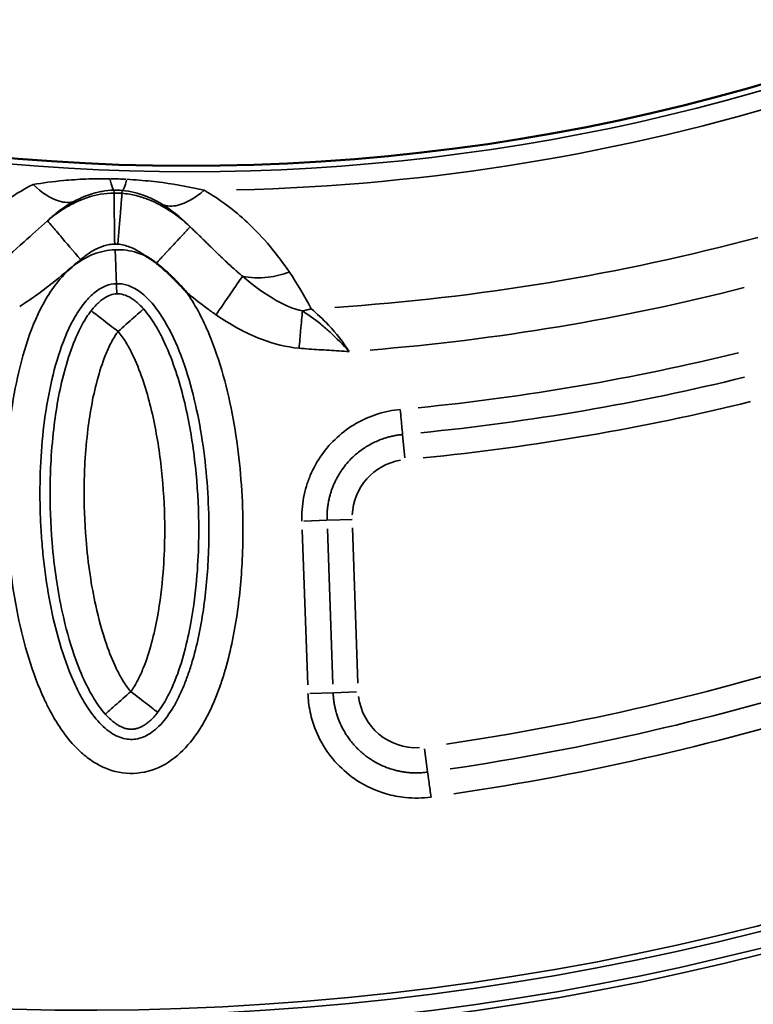
# Model space of a CAD drawing. Units: millimetres. Extents: x -3853 to 14438, y 7318 to 12151.
# Drawn here: x -1962 to -1789, y 8984 to 9216 of the extents above; entities that cross this region are included whole.
import ezdxf

# ---------------------------------------------------------------- set-up
doc = ezdxf.new("R2010")
doc.units = ezdxf.units.MM
doc.layers.add('MD_Visible', color=7, linetype='Continuous', lineweight=50)
doc.layers.add('MD_Visible Narrow', color=7, linetype='Continuous', lineweight=35)
doc.styles.get("Standard").update_dxf_attribs({"font": 'arial.ttf'})
doc.dimstyles.get("Standard").update_dxf_attribs({"dimtxt": 200, "dimasz": 100, "dimexe": 0.18, "dimexo": 0.0625, "dimgap": 50, "dimtad": 1, "dimdec": 0, "dimlfac": 0.1, "dimrnd": 5, "dimzin": 0, "dimdsep": 46, "dimtxsty": 'Standard', "dimcen": 0.09, "dimadec": 0, "dimazin": 0, "dimtfac": 1, "dimtdec": 0, "dimtofl": 0, "dimtmove": 0, "dimatfit": 3, "dimfxl": 50, "dimfxlon": 1, "dimtolj": 1, "dimtzin": 0, "dimarcsym": 0})

# ---------------------------------------------------------------- blocks, each defined once
blk = doc.blocks.new('CustomObjectsInViewport5_0')
at = {"layer": 'MD_Visible', "extrusion": (0, 0, -1)}
blk.add_arc((-4650.8, 4701.3), 739.75, 194.60309, 343.72699, dxfattribs=at)
at = {"layer": 'MD_Visible'}
blk.add_arc((4674.99, 4743.64), 482.99, 211.7517, 330.0031, dxfattribs=at)
for points, knots in [([(4667.42, 4237.78), (4667.16, 4237.98), (4666.89, 4238.18), (4666.63, 4238.37), (4666.36, 4238.55), (4666.1, 4238.73), (4665.83, 4238.91), (4665.56, 4239.08), (4665.29, 4239.25), (4665.01, 4239.41), (4664.98, 4239.43), (4664.95, 4239.45), (4664.91, 4239.47), (4664.88, 4239.49), (4664.84, 4239.51), (4664.8, 4239.53)], [0, 0, 0, 0, 0.0984233, 0.0984233, 0.0984233, 0.1948859, 0.1948859, 0.1948859, 0.2903825, 0.2903825, 0.2903825, 0.3019469, 0.3019469, 0.3019469, 0.3146081, 0.3146081, 0.3146081, 0.3146081]), ([(4674.48, 4231), (4674.45, 4231.02), (4674.43, 4231.05), (4674.41, 4231.08), (4674.18, 4231.33), (4673.95, 4231.58), (4673.72, 4231.83), (4673.5, 4232.07), (4673.28, 4232.31), (4673.06, 4232.55), (4672.84, 4232.77), (4672.63, 4233), (4672.41, 4233.23), (4672.36, 4233.28), (4672.31, 4233.33), (4672.26, 4233.39), (4672.04, 4233.61), (4671.81, 4233.84), (4671.59, 4234.06), (4671.5, 4234.15), (4671.42, 4234.24), (4671.33, 4234.32), (4671.21, 4234.44), (4671.09, 4234.56), (4670.97, 4234.67), (4670.75, 4234.88), (4670.53, 4235.09), (4670.31, 4235.3), (4670.28, 4235.32), (4670.26, 4235.35), (4670.24, 4235.37), (4670.03, 4235.56), (4669.82, 4235.75), (4669.61, 4235.94), (4669.39, 4236.14), (4669.17, 4236.34), (4668.94, 4236.53), (4668.91, 4236.56), (4668.88, 4236.58), (4668.85, 4236.61), (4668.62, 4236.8), (4668.39, 4236.99), (4668.16, 4237.18), (4667.93, 4237.37), (4667.7, 4237.56), (4667.47, 4237.74), (4667.45, 4237.75), (4667.43, 4237.76), (4667.42, 4237.78)], [-0.0104575, -0.0104575, -0.0104575, -0.0104575, 0, 0, 0, 0.1013889, 0.1013889, 0.1013889, 0.1989569, 0.1989569, 0.1989569, 0.2923915, 0.2923915, 0.2923915, 0.3150088, 0.3150088, 0.3150088, 0.4094938, 0.4094938, 0.4094938, 0.4463384, 0.4463384, 0.4463384, 0.4964954, 0.4964954, 0.4964954, 0.587574, 0.587574, 0.587574, 0.5971615, 0.5971615, 0.5971615, 0.6821896, 0.6821896, 0.6821896, 0.7711052, 0.7711052, 0.7711052, 0.7834371, 0.7834371, 0.7834371, 0.8724716, 0.8724716, 0.8724716, 0.9615062, 0.9615062, 0.9615062, 0.9679743, 0.9679743, 0.9679743, 0.9679743])]:
    blk.add_open_spline(points, degree=3, knots=knots, dxfattribs=at)
at = {"layer": 'MD_Visible Narrow'}
for p, q in [((4657.48, 4254.3), (4657.47, 4254.91)), ((4659.34, 4254.24), (4659.4, 4254.84)), ((4725.29, 4197.41), (4725.78, 4192.02)), ((4707.46, 4177.35), (4702.05, 4177.16)), ((4707.73, 4177.36), (4713.44, 4177.56)), ((4701.7, 4175.12), (4702.98, 4138.63)), ((4708.89, 4138.84), (4707.61, 4175.32)), ((4714.8, 4139.05), (4713.52, 4175.53)), ((4708.88, 4136.81), (4703.47, 4136.62)), ((4714.45, 4137), (4709.04, 4136.81)), ((4731.15, 4118.22), (4730.41, 4123.58))]:
    blk.add_line(p, q, dxfattribs=at)
for centre, radius, start, end in [((4674.99, 4743.64), 483.01, 217.6642, 324.0905), ((4650.8, 4701.3), 640.55, 216.30487, 327.70793), ((4650.8, 4701.3), 645.79, 216.30487, 327.70793), ((4674.99, 4743.64), 488.75, 271.3179, 287.3237), ((4674.99, 4743.64), 528, 274.6365, 284.3107), ((4674.99, 4743.65), 554.38, 275.7089, 283.7788)]:
    blk.add_arc(centre, radius, start, end, dxfattribs=at)
at = {"layer": 'MD_Visible Narrow', "extrusion": (0, 0, -1)}
for centre, radius, start, end in [((-4674.99, 4743.64), 484.37, 215.8843, 322.3553), ((-4650.8, 4701.3), 739.73, 202.05991, 336.27013), ((-4650.8, 4701.3), 639.13, 212.29207, 323.69513), ((-4650.8, 4701.3), 644.37, 212.29207, 323.69513), ((-4674.99, 4743.64), 517.39, 255.0178, 266.1871), ((-4727.07, 4178.04), 13.63, 2.3309, 80.4022), ((-4650.8, 4701.3), 582.76, 252.27348, 261.63426), ((-4728.49, 4137.5), 13.63, 266.9463, 353.2016)]:
    blk.add_arc(centre, radius, start, end, dxfattribs=at)
at = {"layer": 'MD_Visible Narrow'}
for centre, major_axis, ratio, start_param, end_param in [((4657.16, 4270.16), (-0.39, 15.23), 0.106274, 2.562652, 3.063245), ((4658.55, 4255.25), (15.72, -0.55), 0.147583, 1.465298, 1.69057), ((4660.73, 4270.04), (1.41, 15.17), 0.105918, 3.219931, 3.720497), ((4658.44, 4250.11), (9.13, -0.41), 0.453017, 1.502209, 1.685984), ((4703.02, 4241.17), (17.81, 9.09), 0.674884, 4.317805, 4.416864), ((4720.24, 4479.83), (387.35, 66.43), 0.714469, 4.614302, 4.811054), ((4716.65, 4416.68), (413.98, 95.77), 0.711793, 4.598424, 4.827341)]:
    blk.add_ellipse(centre, major_axis=major_axis, ratio=ratio, start_param=start_param, end_param=end_param, dxfattribs=at)
at = {"layer": 'MD_Visible Narrow', "extrusion": (0, 0, -1)}
for centre, major_axis, ratio, start_param, end_param in [((4658.42, 4235.94), (-6.86, 2.38), 0.855601, 1.177595, 1.272183), ((4719.72, 4482.68), (-383.18, -65.67), 0.714483, 4.613566, 4.810316), ((4716.02, 4419.52), (-409.85, -94.86), 0.711793, 4.597579, 4.826498)]:
    blk.add_ellipse(centre, major_axis=major_axis, ratio=ratio, start_param=start_param, end_param=end_param, dxfattribs=at)
at = {"layer": 'MD_Visible Narrow'}
for points, knots in [([(4656.56, 4257.62), (4654.6, 4257.65), (4650.78, 4257.6), (4644.66, 4257.18), (4640.72, 4256.65), (4638.46, 4256.26)], [-1.992956, -1.992956, -1.992956, -1.992956, -1.42354, -0.854124, 0, 0, 0, 0]), ([(4678.65, 4254.91), (4675.63, 4255.63), (4671.62, 4256.39), (4665.34, 4257.15), (4662.45, 4257.38), (4660.48, 4257.49)], [-2.009475, -2.009475, -2.009475, -2.009475, -0.861204, -0.574136, 0, 0, 0, 0]), ([(4638.46, 4256.26), (4635.86, 4254.98), (4631.11, 4252.02), (4624.18, 4246.02), (4620.21, 4241.27), (4618.09, 4238.32)], [-3.358037, -3.358037, -3.358037, -3.358037, -2.398598, -1.439159, 0, 0, 0, 0]), ([(4648.18, 4252.36), (4647.1, 4251.95), (4644.11, 4251.97), (4640.49, 4254.32), (4638.46, 4256.26)], [0, 0, 0, 0, 0.3740515, 0.8727869, 0.8727869, 0.8727869, 0.8727869]), ([(4657.48, 4254.27), (4656.41, 4254.25), (4653.2, 4253.94), (4648.82, 4252.43), (4644.92, 4250.18), (4642.81, 4248.56), (4641.85, 4247.74)], [0, 0, 0, 0, 0.1284277, 0.385283, 0.6421383, 0.8989937, 0.8989937, 0.8989937, 0.8989937]), ([(4648.18, 4252.36), (4648.7, 4252.63), (4649.22, 4252.89), (4650.48, 4253.45), (4651.23, 4253.74), (4652.48, 4254.15), (4652.97, 4254.29), (4653.86, 4254.51), (4654.25, 4254.59), (4655.57, 4254.82), (4656.51, 4254.92), (4657.47, 4254.94)], [0, 0, 0, 0, 0.351367, 0.351367, 0.854124, 0.854124, 1.173395, 1.173395, 1.42354, 1.42354, 1.992956, 1.992956, 1.992956, 1.992956]), ([(4657.48, 4254.27), (4657.48, 4254.19), (4657.49, 4253.26), (4657.54, 4249.24), (4657.6, 4244.9), (4657.63, 4242.28)], [0, 0, 0, 0, 0.436332, 0.872665, 1.527163, 1.527163, 1.527163, 1.527163]), ([(4659.4, 4254.88), (4660.37, 4254.79), (4661.8, 4254.54), (4664.99, 4253.63), (4667.13, 4252.62), (4668.85, 4251.58)], [0, 0, 0, 0, 0.574136, 0.861204, 2.009475, 2.009475, 2.009475, 2.009475]), ([(4678.65, 4254.91), (4676.54, 4253.1), (4672.83, 4250.98), (4669.89, 4251.11), (4668.85, 4251.58)], [0, 0, 0, 0, 0.4962672, 0.8684677, 0.8684677, 0.8684677, 0.8684677]), ([(4698.67, 4235.68), (4695.89, 4239.78), (4690.25, 4246.73), (4682.5, 4252.72), (4678.65, 4254.91)], [-3.403407, -3.403407, -3.403407, -3.403407, -1.458603, 0, 0, 0, 0]), ([(4641.85, 4247.74), (4642.58, 4248.43), (4644.6, 4250.17), (4646.77, 4251.61), (4648.18, 4252.36)], [1.815506, 1.815506, 1.815506, 1.815506, 2.398598, 3.358037, 3.358037, 3.358037, 3.358037]), ([(4659.34, 4254.2), (4659.34, 4254.13), (4659.26, 4253.2), (4658.94, 4249.2), (4658.59, 4244.86), (4658.38, 4242.25)], [0, 0, 0, 0, 0.436332, 0.872665, 1.527163, 1.527163, 1.527163, 1.527163]), ([(4675.36, 4246.32), (4673.88, 4247.71), (4671.12, 4249.97), (4666.63, 4252.42), (4662.79, 4253.71), (4660.53, 4254.11), (4659.34, 4254.2)], [0, 0, 0, 0, 0.436111, 0.726852, 0.872222, 1.017593, 1.017593, 1.017593, 1.017593]), ([(4668.85, 4251.58), (4671.04, 4250.25), (4673.22, 4248.49), (4675.23, 4246.46), (4675.36, 4246.32)], [0, 0, 0, 0, 1.458603, 1.563913, 1.563913, 1.563913, 1.563913]), ([(4641.85, 4247.74), (4639.89, 4246.03), (4635.69, 4242.18), (4631.72, 4238.69), (4629.45, 4236.89)], [0.000009, 0.000009, 0.000009, 0.000009, 0.774345, 1.806805, 1.806805, 1.806805, 1.806805]), ([(4641.85, 4247.74), (4641.9, 4247.68), (4642.5, 4246.97), (4645.1, 4243.91), (4647.92, 4240.6), (4649.62, 4238.61)], [0, 0, 0, 0, 0.436339, 0.872677, 1.527185, 1.527185, 1.527185, 1.527185]), ([(4667.42, 4237.78), (4667.56, 4237.93), (4667.7, 4238.08), (4667.98, 4238.39), (4668.13, 4238.54), (4668.42, 4238.85), (4668.56, 4239.01), (4668.86, 4239.33), (4669.01, 4239.49), (4669.31, 4239.81), (4669.46, 4239.98), (4669.76, 4240.3), (4669.92, 4240.47), (4670.22, 4240.79), (4670.37, 4240.95), (4670.67, 4241.28), (4670.82, 4241.44), (4671.12, 4241.76), (4671.27, 4241.92), (4671.56, 4242.23), (4671.71, 4242.39), (4671.96, 4242.66), (4672.07, 4242.78), (4672.31, 4243.04), (4672.44, 4243.18), (4672.69, 4243.45), (4672.82, 4243.58), (4673.06, 4243.85), (4673.18, 4243.97), (4673.41, 4244.22), (4673.52, 4244.33), (4673.73, 4244.56), (4673.83, 4244.67), (4674.02, 4244.88), (4674.11, 4244.97), (4674.29, 4245.16), (4674.37, 4245.25), (4674.53, 4245.42), (4674.6, 4245.5), (4674.73, 4245.64), (4674.79, 4245.71), (4674.91, 4245.83), (4674.96, 4245.88), (4675.05, 4245.98), (4675.09, 4246.03), (4675.17, 4246.11), (4675.2, 4246.15), (4675.26, 4246.21), (4675.28, 4246.23), (4675.32, 4246.27), (4675.34, 4246.29), (4675.35, 4246.31), (4675.36, 4246.32), (4675.36, 4246.32)], [0.026745, 0.026745, 0.026745, 0.026745, 0.083131, 0.083131, 0.139792, 0.139792, 0.196826, 0.196826, 0.254683, 0.254683, 0.312994, 0.312994, 0.371856, 0.371856, 0.431259, 0.431259, 0.491367, 0.491367, 0.551712, 0.551712, 0.61212, 0.61212, 0.659683, 0.659683, 0.718995, 0.718995, 0.778751, 0.778751, 0.83873, 0.83873, 0.898868, 0.898868, 0.958368, 0.958368, 1.018824, 1.018824, 1.079281, 1.079281, 1.139171, 1.139171, 1.198626, 1.198626, 1.257593, 1.257593, 1.316068, 1.316068, 1.373875, 1.373875, 1.431357, 1.431357, 1.488461, 1.488461, 1.527184, 1.527184, 1.527184, 1.527184]), ([(4687.67, 4234.7), (4687.57, 4234.78), (4687.47, 4234.86), (4687.37, 4234.95), (4687.33, 4234.98), (4687.28, 4235.02), (4687.24, 4235.06), (4687.1, 4235.18), (4686.96, 4235.3), (4686.81, 4235.43), (4686.53, 4235.68), (4686.25, 4235.93), (4685.96, 4236.18), (4685.58, 4236.52), (4685.2, 4236.87), (4684.82, 4237.21), (4684.44, 4237.56), (4684.06, 4237.92), (4683.68, 4238.27), (4683.32, 4238.61), (4682.97, 4238.95), (4682.61, 4239.29), (4682.58, 4239.31), (4682.56, 4239.34), (4682.54, 4239.36), (4682.25, 4239.63), (4681.96, 4239.91), (4681.67, 4240.19), (4681.4, 4240.46), (4681.12, 4240.73), (4680.84, 4241), (4680.57, 4241.26), (4680.29, 4241.53), (4680.02, 4241.8), (4679.75, 4242.06), (4679.49, 4242.32), (4679.22, 4242.58), (4678.96, 4242.84), (4678.7, 4243.09), (4678.43, 4243.35), (4678.18, 4243.6), (4677.93, 4243.84), (4677.68, 4244.09), (4677.43, 4244.33), (4677.18, 4244.58), (4676.92, 4244.82), (4676.67, 4245.07), (4676.41, 4245.32), (4676.15, 4245.57), (4675.91, 4245.8), (4675.67, 4246.03), (4675.42, 4246.27), (4675.4, 4246.28), (4675.38, 4246.3), (4675.36, 4246.32)], [0, 0, 0, 0, 0.046524, 0.046524, 0.046524, 0.06644, 0.06644, 0.06644, 0.132881, 0.132881, 0.132881, 0.265761, 0.265761, 0.265761, 0.44271, 0.44271, 0.44271, 0.619997, 0.619997, 0.619997, 0.785815, 0.785815, 0.785815, 0.797283, 0.797283, 0.797283, 0.930164, 0.930164, 0.930164, 1.05858, 1.05858, 1.05858, 1.18304, 1.18304, 1.18304, 1.303622, 1.303622, 1.303622, 1.420471, 1.420471, 1.420471, 1.531819, 1.531819, 1.531819, 1.640344, 1.640344, 1.640344, 1.750336, 1.750336, 1.750336, 1.852505, 1.852505, 1.852505, 1.860322, 1.860322, 1.860322, 1.860322]), ([(4657.76, 4240.94), (4656.02, 4240.88), (4652.56, 4240.14), (4648, 4237.45), (4644.3, 4233.71), (4640.38, 4227.91), (4636.97, 4219.83), (4633.48, 4206.3), (4632.04, 4192.37), (4632.04, 4180.16), (4632.37, 4174.06), (4632.64, 4170.58), (4633.47, 4161.91), (4635.43, 4150.71), (4639.03, 4139.92), (4641.14, 4135.14), (4642.69, 4132.01), (4645.2, 4127.75), (4648.54, 4123.67), (4652.17, 4120.74), (4656.25, 4118.48), (4662.1, 4117.29), (4669.01, 4119.2), (4674.51, 4123.66), (4677.89, 4128.44), (4680.05, 4132.56), (4681.45, 4135.75), (4682.65, 4139.03), (4684.72, 4145.7), (4686.76, 4155.98), (4688.09, 4172.24), (4687.43, 4190.83), (4684.41, 4208.09), (4679.98, 4221.34), (4676.71, 4227.78), (4674.6, 4230.82), (4674.48, 4231)], [-3.141591, -3.141591, -3.141591, -3.141591, -3.029393, -2.917193, -2.804993, -2.692794, -2.468394, -2.243995, -1.795196, -1.570796, -1.458597, -1.402497, -1.346397, -0.897598, -0.673198, -0.617099, -0.560999, -0.448799, -0.299199, -0.224399, -0.1496, 0, 0.1496, 0.299199, 0.448799, 0.523599, 0.598399, 0.673198, 0.747998, 1.047198, 1.346397, 1.795196, 2.243995, 2.468394, 2.692794, 2.706514, 2.706514, 2.706514, 2.706514]), ([(4649.62, 4238.61), (4650.27, 4239.16), (4651.63, 4240.2), (4653.87, 4241.48), (4655.92, 4242.15), (4657.2, 4242.27), (4657.63, 4242.28)], [-0.8989937, -0.8989937, -0.8989937, -0.8989937, -0.6421383, -0.385283, -0.1284277, 0, 0, 0, 0]), ([(4664.8, 4239.53), (4664.19, 4239.8), (4661.93, 4240.66), (4659.51, 4241), (4657.76, 4240.94)], [-3.2968904, -3.2968904, -3.2968904, -3.2968904, -3.2537924, -3.1415927, -3.1415927, -3.1415927, -3.1415927]), ([(4657.76, 4240.94), (4657.82, 4239.2), (4657.93, 4236.3), (4658.02, 4233.62), (4658.04, 4233), (4658.04, 4232.95)], [0.0000889, 0.0000889, 0.0000889, 0.0000889, 0.4286603, 0.7143746, 1.0000889, 1.0000889, 1.0000889, 1.0000889]), ([(4658.38, 4242.25), (4658.86, 4242.21), (4659.82, 4242.05), (4661.67, 4241.44), (4663.32, 4240.55), (4664.47, 4239.77), (4664.8, 4239.53)], [-1.0175928, -1.0175928, -1.0175928, -1.0175928, -0.8722224, -0.726852, -0.4361112, -0.3112357, -0.3112357, -0.3112357, -0.3112357]), ([(4635.31, 4227.6), (4638.22, 4229.44), (4643.06, 4233.03), (4647.65, 4236.93), (4649.62, 4238.61)], [-1.806805, -1.806805, -1.806805, -1.806805, -0.774345, 0, 0, 0, 0]), ([(4687.67, 4234.7), (4687.07, 4233.82), (4685.2, 4231.09), (4682.58, 4227.27), (4681.46, 4225.63)], [0, 0, 0, 0, 0.661046, 1.156831, 1.156831, 1.156831, 1.156831]), ([(4687.67, 4234.7), (4689.49, 4234.28), (4693.1, 4234.16), (4697, 4235.1), (4698.67, 4235.68)], [0.5015386, 0.5015386, 0.5015386, 0.5015386, 0.8682949, 1.1433622, 1.1433622, 1.1433622, 1.1433622]), ([(4701.74, 4226.56), (4699.69, 4227.02), (4694.89, 4229.04), (4690.27, 4232.48), (4687.67, 4234.7)], [0, 0, 0, 0, 0.910809, 2.125221, 2.125221, 2.125221, 2.125221]), ([(4658.04, 4232.95), (4658.87, 4232.98), (4660.53, 4232.76), (4663.15, 4231.5), (4665.8, 4229.22), (4669.11, 4225.02), (4672.55, 4218.33), (4676.59, 4206.27), (4679.45, 4190.02), (4680.07, 4172.37), (4678.82, 4157.05), (4676.93, 4147.55), (4675.08, 4141.59), (4674.02, 4138.72), (4672.83, 4136), (4671.06, 4132.64), (4668.49, 4129.06), (4665.08, 4126.44), (4661.81, 4125.59), (4659.03, 4126.11), (4656.69, 4127.38), (4654.34, 4129.26), (4651.8, 4132.3), (4649.72, 4135.83), (4648.39, 4138.52), (4646.53, 4142.72), (4643.24, 4152.52), (4641.39, 4163.07), (4640.6, 4171.28), (4640.34, 4174.57), (4640.04, 4180.35), (4640.03, 4191.91), (4641.41, 4205.03), (4644.59, 4217.34), (4647.56, 4224.26), (4650.57, 4228.68), (4653.05, 4231.14), (4655.58, 4232.59), (4657.22, 4232.93), (4658.04, 4232.95)], [3.141593, 3.141593, 3.141593, 3.141593, 3.253792, 3.365992, 3.478192, 3.590392, 3.814791, 4.039191, 4.48799, 4.936788, 5.235988, 5.535187, 5.609987, 5.684787, 5.759587, 5.834386, 5.983986, 6.133586, 6.283185, 6.432785, 6.507585, 6.582385, 6.731984, 6.844184, 6.900284, 6.956384, 7.180783, 7.629582, 7.685682, 7.741782, 7.853982, 8.078381, 8.52718, 8.75158, 8.975979, 9.088179, 9.200378, 9.312578, 9.424775, 9.424775, 9.424775, 9.424775]), ([(4658.13, 4230.57), (4657.87, 4230.56), (4657.1, 4230.47), (4655.75, 4230), (4653.97, 4228.75), (4652.73, 4227.4), (4652.11, 4226.6)], [-0.5, -0.5, -0.5, -0.5, -0.4285714, -0.2857143, -0.1428571, 0, 0, 0, 0]), ([(4664.41, 4227.03), (4663.73, 4227.78), (4661.71, 4229.68), (4659.67, 4230.52), (4658.38, 4230.58), (4658.13, 4230.57)], [-1, -1, -1, -1, -0.8571429, -0.5714286, -0.500258, -0.500258, -0.500258, -0.500258]), ([(4674.48, 4231), (4674.69, 4230.82), (4676.26, 4229.5), (4678.22, 4227.95), (4680.19, 4226.52), (4680.91, 4226.01), (4681.28, 4225.76), (4681.46, 4225.63)], [-0.8811129, -0.8811129, -0.8811129, -0.8811129, -0.7972834, -0.2657611, -0.1328806, -0.0664403, 0, 0, 0, 0]), ([(4652.11, 4226.6), (4651.7, 4226.06), (4651.24, 4225.4), (4650.43, 4224.11), (4649.32, 4222.11), (4647.48, 4217.98), (4644.98, 4210), (4643.34, 4200.46), (4642.62, 4191.54), (4642.35, 4182.66), (4642.67, 4173.62), (4643.81, 4163.66), (4645.41, 4154.82), (4647.58, 4146.72), (4650.22, 4140.03), (4652.33, 4136.05), (4653.88, 4133.68), (4654.84, 4132.43), (4655.43, 4131.76)], [0.167302, 0.167302, 0.167302, 0.167302, 0.292647, 0.334428, 0.501555, 0.835808, 1.504315, 2.841327, 3.67696, 4.17834, 5.515353, 6.406695, 7.186619, 8.189378, 8.857885, 9.192138, 9.359265, 9.526391, 9.526391, 9.526391, 9.526391]), ([(4658.44, 4221.71), (4657.18, 4222.69), (4655.74, 4223.8), (4654.58, 4224.69), (4653.85, 4225.26), (4653.24, 4225.73), (4652.82, 4226.05), (4652.38, 4226.39), (4652.16, 4226.56), (4652.11, 4226.6)], [0, 0, 0, 0, 0.659425, 0.659425, 0.659425, 1.078764, 1.078764, 1.078764, 1.519561, 1.519561, 1.519561, 1.519561]), ([(4664.4, 4227.03), (4664.36, 4226.99), (4663.9, 4226.58), (4661.91, 4224.8), (4659.74, 4222.87), (4658.44, 4221.71)], [0.0039611, 0.0039611, 0.0039611, 0.0039611, 0.2857143, 0.5714286, 1, 1, 1, 1]), ([(4667.73, 4132.19), (4668.28, 4132.9), (4669.15, 4134.21), (4670.52, 4136.67), (4672.35, 4140.8), (4674.15, 4146.51), (4675.94, 4154.73), (4677.04, 4163.68), (4677.53, 4174.86), (4677.12, 4186.64), (4675.38, 4199.98), (4672.69, 4210.97), (4669.62, 4218.77), (4667.5, 4222.76), (4665.96, 4225.11), (4665, 4226.36), (4664.41, 4227.03)], [0.157408, 0.157408, 0.157408, 0.157408, 0.313921, 0.470434, 0.783461, 1.409514, 2.035567, 3.078988, 3.913725, 5.165831, 6.417937, 7.670043, 8.296096, 8.609122, 8.765635, 8.922149, 8.922149, 8.922149, 8.922149]), ([(4701.74, 4226.56), (4701.62, 4225.28), (4701.38, 4222.48), (4701.09, 4219.2), (4700.96, 4217.79)], [0, 0, 0, 0, 0.4705792, 0.8235136, 0.8235136, 0.8235136, 0.8235136]), ([(4712.74, 4216.99), (4712.73, 4217), (4712.72, 4217.01), (4711.25, 4218.64), (4709.01, 4220.93), (4705.29, 4224.11), (4703.12, 4225.67), (4701.74, 4226.56)], [-1.179897, -1.179897, -1.179897, -1.179897, -1.177171, -1.177171, -0.706303, -0.470868, 0, 0, 0, 0]), ([(4712.74, 4216.99), (4711.34, 4219.18), (4708.41, 4222.92), (4705.13, 4225.94), (4703.81, 4227.05)], [-25.327555, -25.327555, -25.327555, -25.327555, -23.68886, -22.459839, -22.459839, -22.459839, -22.459839]), ([(4681.46, 4225.63), (4684.8, 4223.34), (4691.01, 4219.83), (4697.94, 4218.06), (4700.96, 4217.79)], [-2.125221, -2.125221, -2.125221, -2.125221, -0.910809, 0, 0, 0, 0]), ([(4661.4, 4137.08), (4661.05, 4137.47), (4660.41, 4138.3), (4659.26, 4140.05), (4657.54, 4143.28), (4655.22, 4149.15), (4653.22, 4156.57), (4651.72, 4164.81), (4650.65, 4174.19), (4650.35, 4182.73), (4650.6, 4191.09), (4651.28, 4199.45), (4652.8, 4208.25), (4655.01, 4215.25), (4656.51, 4218.6), (4657.34, 4220.09), (4657.9, 4220.97), (4658.2, 4221.4), (4658.44, 4221.71)], [-9.526391, -9.526391, -9.526391, -9.526391, -9.359265, -9.192138, -8.857885, -8.189378, -7.186619, -6.406695, -5.515353, -4.17834, -3.67696, -2.841327, -1.504315, -0.835808, -0.501555, -0.334428, -0.292647, -0.167302, -0.167302, -0.167302, -0.167302]), ([(4658.44, 4221.71), (4658.79, 4221.32), (4659.43, 4220.49), (4660.57, 4218.75), (4662.3, 4215.52), (4665, 4208.68), (4667.5, 4198.53), (4669.14, 4186), (4669.53, 4174.86), (4669.07, 4164.35), (4668.04, 4156.01), (4666.41, 4148.53), (4664.82, 4143.53), (4663.32, 4140.18), (4662.31, 4138.36), (4661.72, 4137.49), (4661.4, 4137.08)], [-8.922149, -8.922149, -8.922149, -8.922149, -8.765635, -8.609122, -8.296096, -7.670043, -6.417937, -5.165831, -3.913725, -3.078988, -2.035567, -1.409514, -0.783461, -0.470434, -0.313921, -0.157408, -0.157408, -0.157408, -0.157408]), ([(4700.96, 4217.79), (4702.53, 4217.65), (4704.88, 4217.49), (4708.79, 4217.25), (4711.14, 4217.11), (4712.72, 4217), (4712.73, 4216.99), (4712.74, 4216.99)], [0, 0, 0, 0, 0.470868, 0.706303, 1.177171, 1.177171, 1.179897, 1.179897, 1.179897, 1.179897]), ([(4724.74, 4203.39), (4722.91, 4203.22), (4717.45, 4202.11), (4710.99, 4198.36), (4706.12, 4192.85), (4703.86, 4188.78), (4702.63, 4185.34), (4701.77, 4181.75), (4701.56, 4178.97), (4701.63, 4177.14)], [13.981148, 13.981148, 13.981148, 13.981148, 14.528882, 15.624349, 16.172083, 16.719816, 16.993683, 17.26755, 17.815284, 17.815284, 17.815284, 17.815284]), ([(4725.28, 4197.5), (4725.26, 4197.7), (4725.14, 4199.01), (4724.88, 4201.79), (4724.74, 4203.39)], [0, 0, 0, 0, 0.601435, 1.403348, 1.403348, 1.403348, 1.403348]), ([(4707.54, 4177.35), (4707.53, 4177.66), (4707.53, 4177.96), (4707.53, 4178.58), (4707.54, 4178.88), (4707.58, 4179.5), (4707.61, 4179.8), (4707.67, 4180.42), (4707.71, 4180.72), (4707.79, 4181.21), (4707.82, 4181.39), (4707.91, 4181.89), (4707.97, 4182.2), (4708.12, 4182.83), (4708.2, 4183.14), (4708.31, 4183.51), (4708.33, 4183.57), (4708.42, 4183.89), (4708.51, 4184.16), (4708.69, 4184.68), (4708.79, 4184.94), (4708.94, 4185.34), (4709, 4185.47), (4709.17, 4185.88), (4709.29, 4186.16), (4709.55, 4186.69), (4709.68, 4186.96), (4709.96, 4187.49), (4710.11, 4187.75), (4710.42, 4188.26), (4710.57, 4188.52), (4710.86, 4188.95), (4710.98, 4189.13), (4711.44, 4189.78), (4711.79, 4190.24), (4712.62, 4191.21), (4713.09, 4191.71), (4713.69, 4192.28), (4713.79, 4192.38), (4714.24, 4192.78), (4714.59, 4193.08), (4715.32, 4193.66), (4715.69, 4193.93), (4716.47, 4194.46), (4716.86, 4194.71), (4717.67, 4195.17), (4718.08, 4195.39), (4718.92, 4195.8), (4719.35, 4196), (4720.23, 4196.35), (4720.68, 4196.51), (4721.44, 4196.75), (4721.75, 4196.84), (4722.37, 4197.01), (4722.68, 4197.08), (4723.31, 4197.22), (4723.62, 4197.28), (4724.26, 4197.38), (4724.58, 4197.42), (4725.02, 4197.47), (4725.15, 4197.48), (4725.28, 4197.5)], [-17.815284, -17.815284, -17.815284, -17.815284, -17.69604, -17.69604, -17.576899, -17.576899, -17.457807, -17.457807, -17.338721, -17.338721, -17.26755, -17.26755, -17.142655, -17.142655, -17.017675, -17.017675, -16.993683, -16.993683, -16.885414, -16.885414, -16.777153, -16.777153, -16.719816, -16.719816, -16.60406, -16.60406, -16.48838, -16.48838, -16.372729, -16.372729, -16.257045, -16.257045, -16.172083, -16.172083, -15.948327, -15.948327, -15.677096, -15.677096, -15.624349, -15.624349, -15.442851, -15.442851, -15.261464, -15.261464, -15.078318, -15.078318, -14.89817, -14.89817, -14.713526, -14.713526, -14.528882, -14.528882, -14.404438, -14.404438, -14.280008, -14.280008, -14.155583, -14.155583, -14.03111, -14.03111, -13.981148, -13.981148, -13.981148, -13.981148]), ([(4655.43, 4131.76), (4655.47, 4131.79), (4655.68, 4131.98), (4656.1, 4132.36), (4656.5, 4132.71), (4657.07, 4133.22), (4657.77, 4133.84), (4658.85, 4134.81), (4660.21, 4136.02), (4661.4, 4137.08)], [0, 0, 0, 0, 0.448399, 0.448399, 0.448399, 0.867738, 0.867738, 0.867738, 1.527163, 1.527163, 1.527163, 1.527163]), ([(4661.4, 4137.08), (4662.78, 4136.01), (4665.08, 4134.24), (4667.2, 4132.6), (4667.69, 4132.22), (4667.73, 4132.19)], [-1, -1, -1, -1, -0.5714286, -0.2857143, -0.0004984, -0.0004984, -0.0004984, -0.0004984]), ([(4703.05, 4136.6), (4703.07, 4136.1), (4703.19, 4134.08), (4703.95, 4130.06), (4706.87, 4123), (4712.94, 4116.51), (4720.38, 4113.1), (4726.4, 4111.93), (4729.95, 4112), (4731.97, 4112.27)], [0, 0, 0, 0, 0.151153, 0.604613, 1.209225, 2.418451, 3.174217, 3.627676, 4.232289, 4.232289, 4.232289, 4.232289]), ([(4731.16, 4118.13), (4730.7, 4118.07), (4730.24, 4118.03), (4729.32, 4117.96), (4728.86, 4117.95), (4727.93, 4117.95), (4727.47, 4117.97), (4726.84, 4118.02), (4726.67, 4118.04), (4726.18, 4118.09), (4725.84, 4118.13), (4725.19, 4118.23), (4724.86, 4118.29), (4724.2, 4118.43), (4723.88, 4118.5), (4723.39, 4118.63), (4723.23, 4118.67), (4722.6, 4118.85), (4722.14, 4119.01), (4721.25, 4119.34), (4720.82, 4119.52), (4719.97, 4119.9), (4719.56, 4120.11), (4718.74, 4120.55), (4718.34, 4120.79), (4717.9, 4121.07), (4717.84, 4121.11), (4717.46, 4121.36), (4717.14, 4121.58), (4716.51, 4122.05), (4716.21, 4122.29), (4715.61, 4122.79), (4715.32, 4123.05), (4714.76, 4123.59), (4714.48, 4123.86), (4713.95, 4124.43), (4713.69, 4124.73), (4713.19, 4125.33), (4712.95, 4125.63), (4712.49, 4126.26), (4712.27, 4126.58), (4711.85, 4127.24), (4711.65, 4127.57), (4711.16, 4128.44), (4710.89, 4128.98), (4710.4, 4130.08), (4710.19, 4130.62), (4709.88, 4131.52), (4709.77, 4131.86), (4709.6, 4132.5), (4709.52, 4132.79), (4709.38, 4133.38), (4709.32, 4133.68), (4709.21, 4134.27), (4709.17, 4134.57), (4709.09, 4135.13), (4709.06, 4135.39), (4709, 4135.98), (4708.98, 4136.31), (4708.96, 4136.7), (4708.96, 4136.75), (4708.96, 4136.81)], [-4.232289, -4.232289, -4.232289, -4.232289, -4.053379, -4.053379, -3.872605, -3.872605, -3.692365, -3.692365, -3.627676, -3.627676, -3.498259, -3.498259, -3.368873, -3.368873, -3.239484, -3.239484, -3.174217, -3.174217, -2.985275, -2.985275, -2.805077, -2.805077, -2.624749, -2.624749, -2.444526, -2.444526, -2.418451, -2.418451, -2.267131, -2.267131, -2.115857, -2.115857, -1.964611, -1.964611, -1.81338, -1.81338, -1.662119, -1.662119, -1.510846, -1.510846, -1.3595, -1.3595, -1.209225, -1.209225, -0.971451, -0.971451, -0.743274, -0.743274, -0.604613, -0.604613, -0.48722, -0.48722, -0.36984, -0.36984, -0.252398, -0.252398, -0.151153, -0.151153, -0.02231, -0.02231, 0, 0, 0, 0]), ([(4655.43, 4131.76), (4656.11, 4131.01), (4656.78, 4130.37), (4657.42, 4129.87), (4657.44, 4129.86), (4657.45, 4129.85), (4657.46, 4129.85), (4657.7, 4129.66), (4657.94, 4129.49), (4658.17, 4129.34), (4658.41, 4129.19), (4658.64, 4129.05), (4658.87, 4128.93), (4659.11, 4128.81), (4659.34, 4128.7), (4659.57, 4128.61), (4659.62, 4128.59), (4659.67, 4128.57), (4659.72, 4128.55), (4659.98, 4128.46), (4660.22, 4128.39), (4660.46, 4128.34), (4660.62, 4128.3), (4660.78, 4128.28), (4660.94, 4128.26), (4661.04, 4128.24), (4661.15, 4128.23), (4661.25, 4128.23), (4661.36, 4128.22), (4661.47, 4128.22), (4661.58, 4128.22), (4661.62, 4128.22), (4661.67, 4128.22), (4661.71, 4128.22), (4661.82, 4128.22), (4661.93, 4128.23), (4662.04, 4128.24), (4662.15, 4128.25), (4662.25, 4128.27), (4662.36, 4128.29), (4662.4, 4128.29), (4662.44, 4128.3), (4662.49, 4128.31), (4662.62, 4128.34), (4662.76, 4128.37), (4662.9, 4128.41), (4663.03, 4128.45), (4663.16, 4128.49), (4663.3, 4128.54), (4663.42, 4128.58), (4663.55, 4128.64), (4663.67, 4128.69), (4663.81, 4128.75), (4663.94, 4128.82), (4664.08, 4128.89), (4664.09, 4128.89), (4664.1, 4128.9), (4664.11, 4128.91), (4664.33, 4129.02), (4664.55, 4129.16), (4664.77, 4129.3), (4664.99, 4129.45), (4665.21, 4129.61), (4665.43, 4129.79), (4665.56, 4129.9), (4665.7, 4130.01), (4665.84, 4130.14), (4665.85, 4130.15), (4665.87, 4130.16), (4665.88, 4130.17), (4666.19, 4130.45), (4666.5, 4130.75), (4666.81, 4131.09), (4667.11, 4131.43), (4667.42, 4131.79), (4667.73, 4132.19)], [-1, -1, -1, -1, -0.8571424, -0.8571424, -0.8571424, -0.8543754, -0.8543754, -0.8543754, -0.801052, -0.801052, -0.801052, -0.7465208, -0.7465208, -0.7465208, -0.6902571, -0.6902571, -0.6902571, -0.6771819, -0.6771819, -0.6771819, -0.6140036, -0.6140036, -0.6140036, -0.5714286, -0.5714286, -0.5714286, -0.5427652, -0.5427652, -0.5427652, -0.5128808, -0.5128808, -0.5128808, -0.5001887, -0.5001887, -0.5001887, -0.4697931, -0.4697931, -0.4697931, -0.4406502, -0.4406502, -0.4406502, -0.4285714, -0.4285714, -0.4285714, -0.3912552, -0.3912552, -0.3912552, -0.3559354, -0.3559354, -0.3559354, -0.3230886, -0.3230886, -0.3230886, -0.2888899, -0.2888899, -0.2888899, -0.2857143, -0.2857143, -0.2857143, -0.2312364, -0.2312364, -0.2312364, -0.178669, -0.178669, -0.178669, -0.1459688, -0.1459688, -0.1459688, -0.1428571, -0.1428571, -0.1428571, -0.0709237, -0.0709237, -0.0709237, 0, 0, 0, 0]), ([(4731.97, 4112.27), (4731.8, 4113.47), (4731.42, 4116.25), (4731.2, 4117.87), (4731.16, 4118.13)], [0, 0, 0, 0, 0.601435, 1.403348, 1.403348, 1.403348, 1.403348])]:
    blk.add_open_spline(points, degree=3, knots=knots, dxfattribs=at)
for points in [[(4657.47, 4254.94), (4658.11, 4254.96), (4658.76, 4254.93), (4659.4, 4254.88)], [(4703.81, 4227.05), (4702.28, 4229.98), (4700.58, 4232.86), (4698.67, 4235.68)], [(4658.13, 4230.57), (4658.1, 4231.36), (4658.07, 4232.16), (4658.04, 4232.95)]]:
    blk.add_open_spline(points, degree=3, dxfattribs=at)
blk = doc.blocks.new('*D4')
at = {"color": 0, "lineweight": -2, "transparency": 16777216}
for p, q in [((-3494.64, 11817.37), (-3494.64, 11867.55)), ((-3394.64, 11867.37), (492.36, 11867.37)), ((592.36, 11817.37), (592.36, 11867.55))]:
    blk.add_line(p, q, dxfattribs=at)
at = {"color": 0, "transparency": 16777216}
for points in [[(-3394.64, 11884.04), (-3394.64, 11850.7), (-3494.64, 11867.37)], [(492.36, 11884.04), (492.36, 11850.7), (592.36, 11867.37)]]:
    blk.add_solid(points, dxfattribs=at)
at = {"layer": 'Defpoints', "color": 0, "transparency": 16777216}
for p in [(592.36, 11867.37), (592.36, 10576.01), (-3494.64, 8984.79)]:
    blk.add_point(p, dxfattribs=at)
at = {"color": 0, "transparency": 16777216, "insert": (-1451.14, 12019.49), "char_height": 200, "attachment_point": 5}
blk.add_mtext('\\A1;410', dxfattribs=at)
blk = doc.blocks.new('*D5')
at = {"color": 0, "lineweight": -2, "transparency": 16777216}
for p, q in [((-3519.91, 11782.74), (-3570.09, 11782.74)), ((-3569.91, 11682.74), (-3569.91, 7431.6)), ((-3519.91, 7331.6), (-3570.09, 7331.6))]:
    blk.add_line(p, q, dxfattribs=at)
at = {"color": 0, "transparency": 16777216}
for points in [[(-3586.57, 11682.74), (-3553.24, 11682.74), (-3569.91, 11782.74)], [(-3586.57, 7431.6), (-3553.24, 7431.6), (-3569.91, 7331.6)]]:
    blk.add_solid(points, dxfattribs=at)
at = {"layer": 'Defpoints', "color": 0, "transparency": 16777216}
for p in [(-1102.14, 11782.74), (-3569.91, 7331.6), (-1334.36, 7331.6)]:
    blk.add_point(p, dxfattribs=at)
at = {"color": 0, "transparency": 16777216, "insert": (-3721.61, 9557.17), "char_height": 200, "attachment_point": 5, "rotation": 90}
blk.add_mtext('\\A1;445', dxfattribs=at)

msp = doc.modelspace()

# ---------------------------------------------------------------- block references
msp.add_blockref('CustomObjectsInViewport5_0', (-6596.86, 4920.5))

# ---------------------------------------------------------------- dimensions: what is measured, and where the dimension line sits
dim = msp.add_linear_dim(base=(592.36, 11867.37), p1=(-3494.64, 8984.79), p2=(592.36, 10576.01), dimstyle='Standard')
dim.commit()
dim.dimension.update_dxf_attribs({"geometry": '*D4', "text_midpoint": (-1451.14, 12019.49)})
dim = msp.add_linear_dim(base=(-3569.91, 7331.6), p1=(-1102.14, 11782.74), p2=(-1334.36, 7331.6), angle=90, dimstyle='Standard')
dim.commit()
dim.dimension.update_dxf_attribs({"geometry": '*D5', "text_midpoint": (-3721.61, 9557.17)})

doc.saveas('drawing.dxf')
